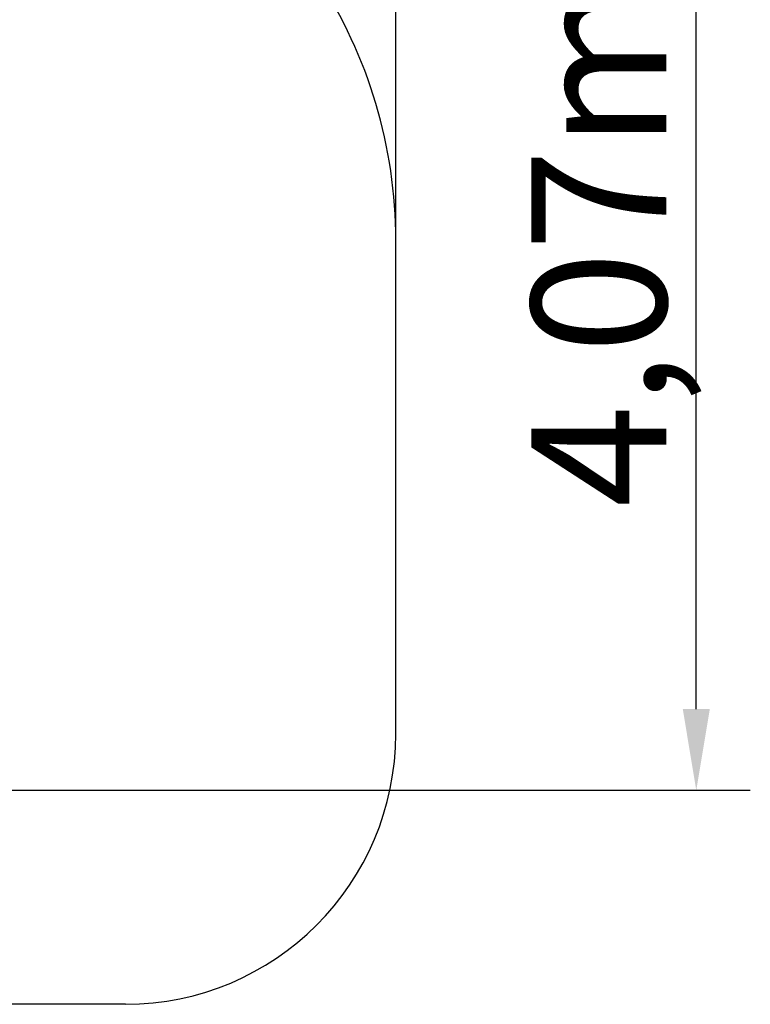
# Model space of a CAD drawing. Units: millimetres. Extents: x 62228 to 72416, y 8562 to 17952.
# Drawn here: x 69712 to 72416, y 10386 to 14027 of the extents above; entities that cross this region are included whole.
import ezdxf

# ---------------------------------------------------------------- set-up
doc = ezdxf.new("R2010")
doc.units = ezdxf.units.MM
doc.header["$LTSCALE"] = 50
doc.styles.get("Standard").update_dxf_attribs({"font": 'tahoma.ttf'})

msp = doc.modelspace()

# ---------------------------------------------------------------- linework, layer by layer
at = {"color": 1}
for p, q in [((71103.8, 13211.6), (71103.8, 17533)), ((71103.8, 12933.5), (71103.8, 13211.5)), ((71103.8, 11386.5), (71103.8, 12933.5)), ((70103.8, 10386.5), (69329.4, 10386.5))]:
    msp.add_line(p, q, dxfattribs=at)
at = {"color": 116}
for p, q in [((72216, 11478), (72216, 14926.7)), ((68314.4, 11178), (72416, 11178))]:
    msp.add_line(p, q, dxfattribs=at)
at = {"color": 1}
for centre, radius, start, end in [((69333.9, 13211.5), 1770, 0, 33.2323), ((70103.8, 11386.5), 1000, 270, 0)]:
    msp.add_arc(centre, radius, start, end, dxfattribs=at)
at = {"color": 116}
msp.add_solid([(72166, 11478), (72266, 11478), (72216, 11178)], dxfattribs=at)

# ---------------------------------------------------------------- texts
at = {"color": 116, "insert": (71855.5, 13202.4), "char_height": 500, "attachment_point": 5, "rotation": 90}
msp.add_mtext('{\\fArial|b1|i0|c238|p34;4,07m}', dxfattribs=at)

doc.saveas('drawing.dxf')
